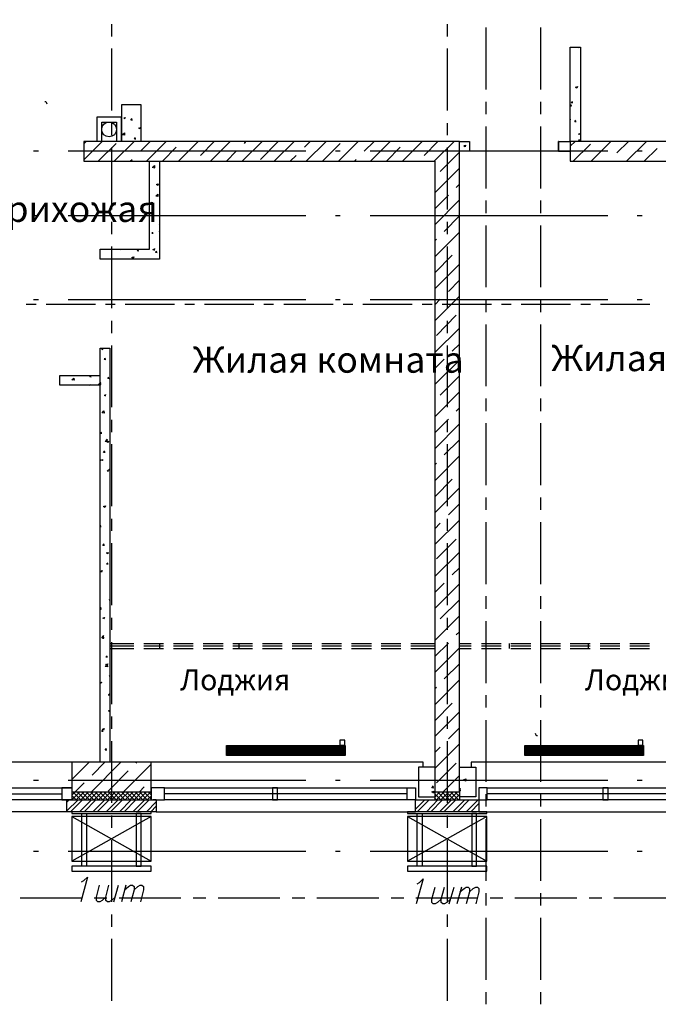
# Model space of a CAD drawing. Units: millimetres. Extents: x -720 to 3205, y 59 to 612.
# Drawn here: x 2216 to 2259, y 412 to 478 of the extents above; entities that cross this region are included whole.
import ezdxf

# ---------------------------------------------------------------- set-up
doc = ezdxf.new("R2010")
doc.units = ezdxf.units.MM
doc.styles.add('PDF GOSTTypeA', font='arial.ttf')

msp = doc.modelspace()

# ---------------------------------------------------------------- linework, layer by layer
at = {"color": 252, "lineweight": -3, "true_color": 0x939598}
for points in [[(2266.031, 495.02), (2266.031, 491.02), (2252.696, 491.02), (2252.696, 489.686), (2266.031, 489.686), (2266.031, 469.811), (2253.226, 469.811), (2253.226, 476.182), (2253.903, 476.182), (2253.903, 469.811)], [(2222.322, 477.727), (2222.322, 476.902)], [(2244.928, 477.727), (2244.928, 476.902)], [(2247.553, 473.325), (2247.553, 477.495)], [(2251.236, 473.325), (2251.236, 477.495)], [(2222.322, 476.076), (2222.322, 471.907)], [(2244.928, 476.076), (2244.928, 471.907)], [(2253.903, 476.119), (2253.797, 476.14), (2253.839, 476.182)], [(2253.882, 476.119), (2253.861, 476.182)], [(2253.585, 473.452), (2253.712, 473.515), (2253.67, 473.409), (2253.585, 473.473)], [(2247.553, 471.653), (2247.553, 472.499)], [(2251.236, 471.653), (2251.236, 472.499)], [(2253.395, 472.415), (2253.289, 472.415), (2253.374, 472.52)], [(2253.374, 472.393), (2253.353, 472.52)], [(2224.333, 469.811), (2224.333, 472.288), (2223, 472.288), (2223, 469.811), (2223, 471.462), (2221.328, 471.462), (2221.328, 469.811)], [(2253.226, 472.245), (2253.289, 472.288), (2253.268, 472.182), (2253.226, 472.203)], [(2223.148, 471.42), (2223.233, 471.356), (2223.275, 471.462)], [(2223.148, 471.399), (2223.254, 471.441)], [(2223.741, 471.25), (2223.635, 471.25), (2223.719, 471.356)], [(2223.719, 471.229), (2223.698, 471.335)], [(2253.226, 471.272), (2253.247, 471.272), (2253.226, 471.42), (2253.247, 471.42)], [(2253.628, 471.145), (2253.522, 471.145), (2253.607, 471.25)], [(2253.607, 471.123), (2253.585, 471.229)], [(2221.666, 469.811), (2221.666, 471.123), (2222.661, 471.123), (2222.661, 469.811)], [(2222.322, 471.06), (2222.322, 470.234)], [(2224.27, 470.785), (2224.249, 470.679), (2224.164, 470.721), (2224.27, 470.764)], [(2244.928, 471.06), (2244.928, 470.234)], [(2247.553, 466.657), (2247.553, 470.827)], [(2251.236, 466.657), (2251.236, 470.827)], [(2245.754, 469.811), (2220.46, 469.811), (2220.46, 468.478), (2244.103, 468.478), (2244.103, 425.975), (2245.754, 425.975), (2245.754, 469.811), (2246.431, 469.811), (2246.431, 469.155), (2245.754, 469.155)], [(2220.46, 468.583), (2221.687, 469.811)], [(2220.46, 469.663), (2220.608, 469.811)], [(2222.513, 468.478), (2223.846, 469.811)], [(2223.042, 470.277), (2223.211, 470.256)], [(2223.063, 470.277), (2223.19, 470.404), (2223.19, 470.234)], [(2223.973, 469.98), (2223.868, 469.98), (2223.952, 470.086)], [(2223.952, 469.959), (2223.931, 470.065)], [(2224.27, 469.155), (2224.926, 469.811)], [(2224.672, 468.478), (2226.005, 469.811)], [(2226.831, 468.478), (2228.164, 469.811)], [(2228.313, 468.88), (2229.244, 469.811)], [(2228.99, 468.478), (2230.323, 469.811)], [(2231.128, 468.478), (2232.461, 469.811)], [(2231.276, 469.684), (2231.382, 469.811)], [(2232.355, 468.605), (2233.541, 469.811)], [(2233.287, 468.478), (2234.62, 469.811)], [(2235.319, 469.43), (2235.7, 469.811)], [(2235.446, 468.478), (2236.779, 469.811)], [(2237.605, 468.478), (2238.938, 469.811)], [(2239.34, 469.155), (2240.018, 469.811)], [(2239.764, 468.478), (2241.097, 469.811)], [(2241.923, 468.478), (2243.256, 469.811)], [(2243.383, 468.88), (2244.314, 469.811)], [(2244.06, 468.478), (2245.394, 469.811)], [(2252.421, 469.726), (2252.442, 469.726), (2252.464, 469.811), (2252.421, 469.811), (2252.421, 469.155), (2252.421, 469.811), (2253.226, 469.811), (2253.226, 468.478), (2266.031, 468.478), (2266.031, 463.017), (2266.031, 444.644), (2267.555, 444.644), (2267.555, 425.975), (2267.555, 424.642), (2263.301, 424.642), (2263.301, 425.446), (2266.751, 425.446), (2266.751, 425.975)], [(2253.226, 469.494), (2253.564, 469.811)], [(2253.882, 470.383), (2253.861, 470.277), (2253.776, 470.319), (2253.882, 470.361)], [(2253.861, 469.853), (2253.776, 469.875), (2253.839, 469.959)], [(2253.839, 469.853), (2253.818, 469.959)], [(2254.623, 468.478), (2255.956, 469.811)], [(2256.358, 469.049), (2257.141, 469.811)], [(2257.014, 468.478), (2258.348, 469.811)], [(2217.412, 469.155), (2217.073, 469.155)], [(2235.403, 469.155), (2219.401, 469.155)], [(2221.433, 468.478), (2222.64, 469.684)], [(2222.322, 469.409), (2222.322, 465.239)], [(2225.751, 468.478), (2226.683, 469.43)], [(2230.069, 468.478), (2230.726, 469.155)], [(2236.525, 468.478), (2237.732, 469.684)], [(2237.732, 469.155), (2237.414, 469.155)], [(2255.744, 469.155), (2239.742, 469.155)], [(2240.843, 468.478), (2241.774, 469.43)], [(2244.928, 469.409), (2244.928, 465.239)], [(2246.05, 469.494), (2246.177, 469.557), (2246.135, 469.451), (2246.05, 469.515)], [(2252.421, 469.155), (2253.226, 469.155)], [(2253.416, 468.478), (2254.58, 469.642)], [(2258.073, 469.155), (2257.734, 469.155)], [(2258.2, 468.478), (2259.068, 469.345)], [(2223.592, 468.478), (2223.719, 468.605)], [(2234.366, 468.478), (2234.768, 468.88)], [(2238.684, 468.478), (2238.811, 468.605)], [(2244.463, 467.8), (2245.754, 469.091)], [(2225.561, 468.478), (2225.561, 461.874), (2221.56, 461.874), (2221.56, 462.551), (2224.884, 462.551), (2224.884, 468.478)], [(2225.074, 468.075), (2225.243, 468.033)], [(2225.095, 468.054), (2225.222, 468.202), (2225.222, 468.033)], [(2244.103, 466.361), (2245.754, 468.012)], [(2225.561, 467.335), (2225.561, 467.335)], [(2225.561, 467.335), (2225.561, 467.335)], [(2245.542, 466.721), (2245.754, 466.932)], [(2244.103, 465.281), (2245.013, 466.192)], [(2244.103, 464.202), (2245.754, 465.874)], [(2247.553, 464.985), (2247.553, 465.832)], [(2251.236, 464.985), (2251.236, 465.832)], [(2217.412, 464.816), (2217.073, 464.816)], [(2235.403, 464.816), (2219.401, 464.816)], [(2224.884, 464.879), (2224.905, 464.879)], [(2237.732, 464.816), (2237.414, 464.816)], [(2255.744, 464.816), (2239.742, 464.816)], [(2244.738, 463.757), (2245.754, 464.795)], [(2258.073, 464.816), (2257.734, 464.816)], [(2222.322, 464.392), (2222.322, 463.567)], [(2225.561, 464.202), (2225.54, 464.202), (2225.561, 464.223)], [(2244.928, 464.392), (2244.928, 463.567)], [(2247.553, 459.99), (2247.553, 464.16)], [(2251.236, 459.99), (2251.236, 464.16)], [(2225.138, 463.609), (2225.053, 463.609), (2225.116, 463.715)], [(2225.116, 463.588), (2225.095, 463.694)], [(2225.54, 463.757), (2225.561, 463.779)], [(2225.54, 463.779), (2225.561, 463.757)], [(2244.103, 462.043), (2245.754, 463.715)], [(2244.103, 463.122), (2244.209, 463.228)], [(2222.322, 462.741), (2222.322, 458.572)], [(2222.852, 462.551), (2222.852, 462.551)], [(2222.852, 462.551), (2222.957, 462.53)], [(2222.936, 462.53), (2222.915, 462.551)], [(2223.952, 462.551), (2223.952, 462.551)], [(2223.995, 462.551), (2224.1, 462.53), (2224.1, 462.551)], [(2224.164, 462.424), (2224.058, 462.445), (2224.143, 462.53)], [(2224.143, 462.424), (2224.122, 462.53)], [(2225.116, 462.53), (2225.243, 462.572)], [(2225.138, 462.551), (2225.222, 462.487), (2225.243, 462.593)], [(2244.928, 462.741), (2244.928, 458.572)], [(2225.392, 462.318), (2225.286, 462.339), (2225.37, 462.424)], [(2225.349, 462.318), (2225.328, 462.424)], [(2244.103, 460.963), (2245.267, 462.149)], [(2244.103, 459.884), (2245.754, 461.556)], [(2245.013, 459.715), (2245.754, 460.477)], [(2244.103, 457.725), (2245.754, 459.397)], [(2216.586, 458.847), (2217.242, 458.847)], [(2217.412, 459.143), (2217.073, 459.143)], [(2217.92, 458.847), (2221.243, 458.847)], [(2235.403, 459.143), (2219.401, 459.143)], [(2221.92, 458.847), (2222.576, 458.847)], [(2223.254, 458.847), (2226.577, 458.847)], [(2227.254, 458.847), (2227.91, 458.847)], [(2228.588, 458.847), (2231.911, 458.847)], [(2232.588, 458.847), (2233.244, 458.847)], [(2233.922, 458.847), (2237.245, 458.847)], [(2237.732, 459.143), (2237.414, 459.143)], [(2237.922, 458.847), (2238.578, 458.847)], [(2239.256, 458.847), (2242.579, 458.847)], [(2255.744, 459.143), (2239.742, 459.143)], [(2243.256, 458.847), (2243.912, 458.847)], [(2244.103, 458.805), (2244.463, 459.186)], [(2244.59, 458.847), (2247.913, 458.847)], [(2247.553, 458.318), (2247.553, 459.164)], [(2248.59, 458.847), (2249.246, 458.847)], [(2249.924, 458.847), (2253.247, 458.847)], [(2251.236, 458.318), (2251.236, 459.164)], [(2253.924, 458.847), (2254.58, 458.847)], [(2255.258, 458.847), (2258.581, 458.847)], [(2258.073, 459.143), (2257.734, 459.143)], [(2244.209, 456.751), (2245.542, 458.106)], [(2222.322, 457.725), (2222.322, 456.9)], [(2244.103, 455.587), (2245.754, 457.238)], [(2244.928, 457.725), (2244.928, 456.9)], [(2247.553, 453.322), (2247.553, 457.492)], [(2251.236, 453.322), (2251.236, 457.492)], [(2221.56, 427.986), (2221.56, 455.884), (2222.217, 455.884), (2222.217, 427.986)], [(2221.645, 455.841), (2221.73, 455.884)], [(2221.645, 455.862), (2221.73, 455.799), (2221.751, 455.884)], [(2222.322, 456.074), (2222.322, 451.904)], [(2244.928, 456.074), (2244.928, 451.904)], [(2245.267, 455.693), (2245.754, 456.159)], [(2221.941, 455.1), (2221.836, 455.122), (2221.92, 455.206)], [(2221.899, 455.1), (2221.878, 455.206)], [(2244.103, 454.508), (2244.738, 455.143)], [(2244.103, 453.428), (2245.754, 455.079)], [(2221.56, 453.386), (2218.851, 453.386), (2218.851, 454.042), (2221.56, 454.042)], [(2219.719, 454.042), (2219.74, 454.042)], [(2219.719, 454.042), (2219.719, 454.042)], [(2219.867, 454.042), (2219.888, 454.021), (2219.909, 454.042)], [(2220.947, 453.936), (2220.862, 453.957), (2220.925, 454.042)], [(2220.925, 453.936), (2220.904, 454.042)], [(2222.174, 453.83), (2222.068, 453.852), (2222.153, 453.936)], [(2222.153, 453.83), (2222.132, 453.936)], [(2244.463, 452.709), (2245.754, 454.021)], [(2220.82, 453.386), (2220.947, 453.449), (2220.925, 453.386)], [(2220.82, 453.407), (2220.841, 453.386)], [(2221.455, 453.449), (2221.56, 453.555), (2221.603, 453.598)], [(2221.455, 453.471), (2221.56, 453.449), (2221.603, 453.449)], [(2221.603, 453.428), (2221.582, 453.598)], [(2221.836, 452.73), (2221.92, 452.666), (2221.941, 452.772)], [(2221.836, 452.709), (2221.941, 452.751)], [(2244.103, 451.269), (2245.754, 452.941)], [(2247.553, 451.65), (2247.553, 452.497)], [(2251.236, 451.65), (2251.236, 452.497)], [(2221.687, 451.523), (2221.814, 451.671), (2221.836, 451.502)], [(2221.687, 451.544), (2221.836, 451.523)], [(2245.542, 451.65), (2245.754, 451.862)], [(2222.322, 451.058), (2222.322, 450.232)], [(2244.103, 450.19), (2245.013, 451.1)], [(2244.103, 449.11), (2245.754, 450.782)], [(2244.928, 451.058), (2244.928, 450.232)], [(2247.553, 446.655), (2247.553, 450.825)], [(2251.236, 446.655), (2251.236, 450.825)], [(2221.666, 450.126), (2221.56, 450.126), (2221.645, 450.232)], [(2221.624, 450.126), (2221.624, 450.232)], [(2221.899, 449.618), (2222.047, 449.576), (2222.026, 449.745)], [(2221.92, 449.597), (2222.047, 449.745)], [(2222.322, 449.407), (2222.322, 445.237)], [(2244.738, 448.687), (2245.754, 449.703)], [(2244.928, 449.407), (2244.928, 445.237)], [(2221.899, 448.856), (2221.793, 448.856), (2221.878, 448.962)], [(2221.878, 448.835), (2221.857, 448.941)], [(2244.103, 446.951), (2245.754, 448.623)], [(2244.103, 448.031), (2244.209, 448.137)], [(2222.132, 447.565), (2222.026, 447.586), (2222.111, 447.671)], [(2222.111, 447.565), (2222.09, 447.671)], [(2222.217, 447.671), (2222.132, 447.671), (2222.217, 447.756)], [(2244.103, 445.872), (2245.267, 447.057)], [(2222.195, 446.443), (2222.217, 446.443), (2222.217, 446.422)], [(2244.103, 444.792), (2245.754, 446.464)], [(2245.013, 444.644), (2245.754, 445.385)], [(2247.553, 444.983), (2247.553, 445.829)], [(2251.236, 444.983), (2251.236, 445.829)], [(2221.56, 443.924), (2221.603, 443.967)], [(2221.603, 443.861), (2221.582, 443.967)], [(2222.322, 444.39), (2222.322, 443.565)], [(2244.103, 442.654), (2245.754, 444.305)], [(2244.103, 443.713), (2244.463, 444.094)], [(2244.928, 444.39), (2244.928, 443.565)], [(2247.553, 439.987), (2247.553, 444.157)], [(2251.236, 439.987), (2251.236, 444.157)], [(2221.56, 443.861), (2221.624, 443.861)], [(2221.857, 442.591), (2221.751, 442.591), (2221.836, 442.697)], [(2221.836, 442.57), (2221.814, 442.697)], [(2222.322, 442.739), (2222.322, 438.569)], [(2244.209, 441.681), (2245.542, 443.014)], [(2244.928, 442.739), (2244.928, 438.569)], [(2221.984, 442.062), (2222.09, 442.125), (2222.068, 442.019), (2221.984, 442.083)], [(2244.103, 440.495), (2245.754, 442.146)], [(2222.09, 441.321), (2221.984, 441.321), (2222.068, 441.427)], [(2222.068, 441.3), (2222.047, 441.406)], [(2221.56, 440.834), (2221.687, 440.898), (2221.645, 440.792), (2221.56, 440.855)], [(2245.267, 440.601), (2245.754, 441.088)], [(2222.217, 440.051), (2222.217, 440.051)], [(2222.217, 440.051), (2222.217, 440.051)], [(2244.103, 439.416), (2244.738, 440.051)], [(2244.103, 438.336), (2245.754, 440.009)], [(2222.174, 438.929), (2222.217, 438.95)], [(2222.174, 438.95), (2222.217, 438.908)], [(2244.463, 437.638), (2245.754, 438.929)], [(2247.553, 438.315), (2247.553, 439.162)], [(2251.236, 438.315), (2251.236, 439.162)], [(2221.56, 438.421), (2221.582, 438.442), (2221.603, 438.273)], [(2221.56, 438.294), (2221.603, 438.294)], [(2221.56, 437.596), (2221.582, 437.596)], [(2221.751, 437.723), (2221.836, 437.659), (2221.878, 437.765)], [(2221.751, 437.701), (2221.878, 437.744)], [(2222.322, 437.723), (2222.322, 436.897)], [(2244.103, 436.177), (2245.754, 437.85)], [(2244.928, 437.723), (2244.928, 436.897)], [(2247.553, 433.32), (2247.553, 437.49)], [(2251.236, 433.32), (2251.236, 437.49)], [(2245.542, 436.558), (2245.754, 436.77)], [(2221.666, 436.368), (2221.814, 436.516)], [(2221.666, 436.389), (2221.814, 436.347), (2221.793, 436.516)], [(2221.814, 436.326), (2221.709, 436.326), (2221.793, 436.431)], [(2221.793, 436.326), (2221.772, 436.431)], [(2222.217, 435.987), (2223.825, 435.987)], [(2222.322, 436.072), (2222.322, 431.902)], [(2224.503, 435.987), (2225.836, 435.987)], [(2225.561, 435.987), (2225.561, 435.648)], [(2226.492, 435.987), (2227.826, 435.987)], [(2228.503, 435.987), (2229.837, 435.987)], [(2230.493, 435.987), (2231.826, 435.987)], [(2230.895, 435.987), (2230.895, 435.648)], [(2232.504, 435.987), (2233.816, 435.987)], [(2234.493, 435.987), (2235.827, 435.987)], [(2236.483, 435.987), (2237.816, 435.987)], [(2238.494, 435.987), (2239.827, 435.987)], [(2240.483, 435.987), (2241.817, 435.987)], [(2242.494, 435.987), (2244.103, 435.987)], [(2244.103, 435.098), (2245.013, 436.008)], [(2244.928, 436.072), (2244.928, 431.902)], [(2245.754, 435.987), (2246.558, 435.987)], [(2247.235, 435.987), (2248.569, 435.987)], [(2249.098, 435.987), (2249.098, 435.648)], [(2249.225, 435.987), (2250.559, 435.987)], [(2251.236, 435.987), (2252.569, 435.987)], [(2253.226, 435.987), (2254.559, 435.987)], [(2254.432, 435.987), (2254.432, 435.648)], [(2255.236, 435.987), (2256.57, 435.987)], [(2257.226, 435.987), (2258.56, 435.987)], [(2222.217, 435.818), (2223.825, 435.818)], [(2222.217, 435.648), (2223.825, 435.648)], [(2224.503, 435.818), (2225.836, 435.818)], [(2224.503, 435.648), (2225.836, 435.648)], [(2226.492, 435.818), (2227.826, 435.818)], [(2226.492, 435.648), (2227.826, 435.648)], [(2228.503, 435.818), (2229.837, 435.818)], [(2228.503, 435.648), (2229.837, 435.648)], [(2230.493, 435.818), (2231.826, 435.818)], [(2230.493, 435.648), (2231.826, 435.648)], [(2232.504, 435.818), (2233.816, 435.818)], [(2232.504, 435.648), (2233.816, 435.648)], [(2234.493, 435.818), (2235.827, 435.818)], [(2234.493, 435.648), (2235.827, 435.648)], [(2236.483, 435.818), (2237.816, 435.818)], [(2236.483, 435.648), (2237.816, 435.648)], [(2238.494, 435.818), (2239.827, 435.818)], [(2238.494, 435.648), (2239.827, 435.648)], [(2240.483, 435.818), (2241.817, 435.818)], [(2240.483, 435.648), (2241.817, 435.648)], [(2242.494, 435.818), (2244.103, 435.818)], [(2242.494, 435.648), (2244.103, 435.648)], [(2244.103, 434.018), (2245.754, 435.691)], [(2245.754, 435.818), (2246.558, 435.818)], [(2245.754, 435.648), (2246.558, 435.648)], [(2247.235, 435.818), (2248.569, 435.818)], [(2247.235, 435.648), (2248.569, 435.648)], [(2249.225, 435.818), (2250.559, 435.818)], [(2249.225, 435.648), (2250.559, 435.648)], [(2251.236, 435.818), (2252.569, 435.818)], [(2251.236, 435.648), (2252.569, 435.648)], [(2253.226, 435.818), (2254.559, 435.818)], [(2253.226, 435.648), (2254.559, 435.648)], [(2255.236, 435.818), (2256.57, 435.818)], [(2255.236, 435.648), (2256.57, 435.648)], [(2257.226, 435.818), (2258.56, 435.818)], [(2257.226, 435.648), (2258.56, 435.648)], [(2222.047, 435.056), (2221.941, 435.056), (2222.026, 435.161)], [(2222.026, 435.034), (2222.005, 435.14)], [(2244.738, 433.595), (2245.754, 434.611)], [(2221.56, 433.362), (2221.645, 433.384), (2221.624, 433.299), (2221.56, 433.32)], [(2222.217, 433.786), (2222.174, 433.786), (2222.217, 433.828)], [(2244.103, 431.86), (2245.754, 433.532)], [(2244.103, 432.939), (2244.209, 433.045)], [(2222.111, 432.516), (2222.217, 432.495)], [(2222.132, 432.516), (2222.217, 432.622)], [(2247.553, 431.669), (2247.553, 432.495)], [(2251.236, 431.669), (2251.236, 432.495)], [(2222.217, 431.415), (2222.217, 431.373), (2222.132, 431.436), (2222.217, 431.479)], [(2244.103, 430.78), (2245.267, 431.965)], [(2244.103, 429.722), (2245.754, 431.373)], [(2222.322, 431.055), (2222.322, 430.23)], [(2244.928, 431.055), (2244.928, 430.23)], [(2247.553, 426.653), (2247.553, 430.822)], [(2251.236, 426.653), (2251.236, 430.822)], [(2221.772, 430.06), (2221.666, 430.06), (2221.751, 430.166)], [(2221.751, 430.06), (2221.73, 430.166)], [(2245.013, 429.552), (2245.754, 430.293)], [(2222.322, 429.404), (2222.322, 425.234)], [(2244.928, 429.404), (2244.928, 425.234)], [(2222.005, 428.79), (2221.899, 428.79), (2221.984, 428.896)], [(2221.984, 428.79), (2221.963, 428.896)], [(2238.07, 429.044), (2230.069, 429.044)], [(2238.07, 428.96), (2230.069, 428.96)], [(2238.07, 428.896), (2230.069, 428.896)], [(2238.07, 428.833), (2230.069, 428.833)], [(2238.07, 428.769), (2230.069, 428.769)], [(2238.07, 428.685), (2230.069, 428.685)], [(2230.281, 428.769), (2230.281, 428.769)], [(2237.88, 428.939), (2237.88, 429.129)], [(2237.88, 428.769), (2237.88, 428.769)], [(2244.103, 427.563), (2245.754, 429.214)], [(2244.103, 428.642), (2244.463, 429.002)], [(2258.157, 429.044), (2250.156, 429.044)], [(2258.157, 428.96), (2250.156, 428.96)], [(2258.157, 428.896), (2250.156, 428.896)], [(2258.157, 428.833), (2250.156, 428.833)], [(2258.157, 428.769), (2250.156, 428.769)], [(2258.157, 428.685), (2250.156, 428.685)], [(2250.368, 428.769), (2250.368, 428.769)], [(2257.967, 428.939), (2257.967, 429.129)], [(2257.967, 428.769), (2257.967, 428.769)], [(2238.07, 428.621), (2230.069, 428.621)], [(2238.07, 428.558), (2230.069, 428.558)], [(2238.07, 428.494), (2230.069, 428.494)], [(2258.157, 428.621), (2250.156, 428.621)], [(2258.157, 428.558), (2250.156, 428.558)], [(2258.157, 428.494), (2250.156, 428.494)], [(2219.655, 427.986), (2206.024, 427.986), (2206.024, 427.69)], [(2243.32, 427.647), (2243.32, 427.986), (2224.989, 427.986), (2219.655, 427.986), (2219.655, 425.975), (2224.989, 425.975), (2224.989, 427.986)], [(2219.655, 426.822), (2220.82, 427.986)], [(2220.968, 425.975), (2222.957, 427.986)], [(2221.031, 427.118), (2221.878, 427.986)], [(2222.111, 426.039), (2223.444, 427.393)], [(2223.127, 425.975), (2224.989, 427.859)], [(2223.995, 427.923), (2224.037, 427.986)], [(2244.103, 427.647), (2243.002, 427.647), (2243.002, 425.658), (2244.103, 425.658)], [(2244.209, 426.589), (2245.542, 427.923)], [(2245.754, 427.647), (2246.854, 427.647), (2246.854, 425.658), (2245.754, 425.658)], [(2263.83, 427.647), (2263.83, 427.986), (2246.558, 427.986), (2246.558, 427.647)], [(2217.412, 426.758), (2217.073, 426.758)], [(2235.403, 426.758), (2219.401, 426.758)], [(2237.732, 426.758), (2237.414, 426.758)], [(2255.744, 426.758), (2239.742, 426.758)], [(2244.674, 425.975), (2245.754, 427.076)], [(2258.073, 426.758), (2257.734, 426.758)], [(2207.019, 426.25), (2219.655, 426.25), (2218.978, 426.25), (2218.978, 425.446), (2219.655, 425.446), (2207.019, 425.446)], [(2219.655, 425.764), (2219.888, 425.975), (2220.481, 426.589)], [(2219.655, 426.25), (2219.655, 425.446), (2220.185, 425.975)], [(2224.989, 425.7), (2224.735, 425.446), (2224.206, 425.975), (2224.524, 426.314)], [(2225.9, 426.25), (2242.219, 426.25), (2242.79, 426.25), (2242.79, 425.446), (2242.219, 425.446), (2225.9, 425.446)], [(2242.219, 426.25), (2242.219, 425.446)], [(2244.039, 426.229), (2243.891, 426.25), (2244.018, 426.399)], [(2244.018, 426.229), (2243.976, 426.377)], [(2245.754, 426.145), (2245.838, 426.229)], [(2245.754, 426.081), (2245.86, 426.081)], [(2245.838, 426.06), (2245.817, 426.229)], [(2246.854, 426.018), (2246.854, 426.018)], [(2247.616, 426.25), (2262.729, 426.25), (2263.301, 426.25), (2263.301, 425.446), (2262.729, 425.446), (2247.616, 425.446)], [(2207.019, 425.848), (2218.978, 425.848)], [(2219.317, 424.705), (2220.079, 425.446)], [(2219.317, 425.298), (2219.465, 425.446)], [(2219.571, 424.642), (2220.375, 425.446)], [(2219.655, 425.742), (2219.952, 425.446), (2220.481, 425.975)], [(2219.719, 425.975), (2220.248, 425.446), (2220.777, 425.975)], [(2220.015, 425.975), (2220.544, 425.446), (2221.095, 425.975)], [(2220.163, 424.642), (2220.968, 425.446)], [(2220.312, 425.975), (2220.841, 425.446), (2221.391, 425.975)], [(2220.481, 424.642), (2221.264, 425.446)], [(2221.137, 425.446), (2220.608, 425.975)], [(2220.904, 425.975), (2221.455, 425.446), (2221.984, 425.975)], [(2221.074, 424.642), (2221.878, 425.446)], [(2221.158, 425.446), (2221.687, 425.975)], [(2221.222, 425.975), (2221.751, 425.446), (2222.28, 425.975)], [(2221.37, 424.642), (2222.174, 425.446)], [(2221.518, 425.975), (2222.047, 425.446), (2222.322, 425.721), (2222.576, 425.975)], [(2221.814, 425.975), (2222.322, 425.467), (2222.344, 425.446), (2222.873, 425.975)], [(2221.963, 424.642), (2222.767, 425.446)], [(2222.111, 425.975), (2222.322, 425.764), (2222.64, 425.446), (2223.19, 425.975)], [(2222.259, 424.642), (2223.063, 425.446)], [(2222.407, 425.975), (2222.936, 425.446), (2223.487, 425.975)], [(2223.233, 425.446), (2222.703, 425.975)], [(2222.873, 424.642), (2223.656, 425.446)], [(2223, 425.975), (2223.55, 425.446), (2224.079, 425.975)], [(2223.169, 424.642), (2223.973, 425.446)], [(2223.254, 425.446), (2223.783, 425.975)], [(2223.317, 425.975), (2223.846, 425.446), (2224.376, 425.975)], [(2223.614, 425.975), (2224.143, 425.446), (2224.672, 425.975)], [(2223.762, 424.642), (2224.566, 425.446)], [(2223.91, 425.975), (2224.439, 425.446), (2224.968, 425.975)], [(2224.058, 424.642), (2224.862, 425.446)], [(2224.989, 425.488), (2224.503, 425.975)], [(2224.989, 425.785), (2224.799, 425.975)], [(2225.328, 425.446), (2225.116, 425.446)], [(2225.328, 424.642), (2242.79, 424.642), (2242.79, 425.446), (2247.066, 425.446), (2247.066, 424.642), (2242.79, 424.642), (2242.79, 425.277)], [(2242.219, 425.848), (2225.9, 425.848)], [(2242.79, 424.811), (2243.425, 425.446)], [(2242.79, 425.425), (2242.833, 425.446)], [(2242.917, 424.642), (2243.722, 425.446)], [(2243.531, 424.642), (2244.314, 425.446)], [(2243.828, 424.642), (2244.611, 425.446)], [(2244.103, 425.975), (2244.103, 425.446)], [(2244.103, 425.933), (2244.145, 425.975)], [(2244.103, 425.637), (2244.441, 425.975)], [(2244.103, 425.848), (2244.505, 425.446), (2244.928, 425.869), (2245.034, 425.975)], [(2244.187, 425.446), (2244.103, 425.552)], [(2244.209, 425.446), (2244.738, 425.975)], [(2244.272, 425.975), (2244.801, 425.446), (2244.928, 425.573), (2245.33, 425.975)], [(2244.42, 424.642), (2245.225, 425.446)], [(2244.568, 425.975), (2244.928, 425.615), (2245.098, 425.446), (2245.627, 425.975)], [(2244.717, 424.642), (2245.521, 425.446)], [(2244.865, 425.975), (2244.928, 425.912), (2245.394, 425.446), (2245.754, 425.806)], [(2245.161, 425.975), (2245.69, 425.446), (2245.754, 425.51)], [(2245.309, 424.642), (2246.114, 425.446)], [(2245.754, 425.679), (2245.457, 425.975)], [(2245.627, 424.642), (2246.41, 425.446)], [(2245.754, 425.996), (2245.754, 425.975), (2245.754, 425.446)], [(2245.754, 425.975), (2245.754, 425.975)], [(2246.219, 424.642), (2247.024, 425.446)], [(2246.854, 425.996), (2246.854, 425.996)], [(2247.553, 425.002), (2247.553, 425.827)], [(2262.729, 425.848), (2247.616, 425.848)], [(2251.236, 425.002), (2251.236, 425.827)], [(2224.672, 424.642), (2225.328, 425.319)], [(2224.968, 424.642), (2225.328, 425.023)], [(2246.516, 424.642), (2247.066, 425.192)], [(2219.317, 424.642), (2206.659, 424.642)], [(2224.989, 424.324), (2219.655, 421.319)], [(2219.655, 424.324), (2224.989, 421.319)], [(2222.322, 424.388), (2222.322, 423.562)], [(2247.595, 424.324), (2242.261, 421.319)], [(2242.261, 424.324), (2247.595, 421.319)], [(2244.928, 424.388), (2244.928, 423.562)], [(2247.066, 424.642), (2263.301, 424.642)], [(2247.553, 419.985), (2247.553, 424.155)], [(2251.236, 419.985), (2251.236, 424.155)], [(2222.322, 422.737), (2222.322, 418.567)], [(2244.928, 422.737), (2244.928, 418.567)], [(2217.412, 421.954), (2217.073, 421.954)], [(2235.403, 421.954), (2219.401, 421.954)], [(2237.732, 421.954), (2237.414, 421.954)], [(2255.744, 421.954), (2239.742, 421.954)], [(2258.073, 421.954), (2257.734, 421.954)], [(2220.312, 419.922), (2220.46, 420.006), (2220.714, 420.239), (2220.269, 418.567)], [(2242.917, 419.795), (2243.066, 419.879), (2243.32, 420.112), (2242.854, 418.44)], [(2221.941, 418.884), (2221.687, 418.652), (2221.539, 418.567), (2221.412, 418.567), (2221.306, 418.652), (2221.306, 418.884), (2221.518, 419.689)], [(2222.576, 418.884), (2222.322, 418.652), (2222.174, 418.567), (2222.047, 418.567), (2221.941, 418.652), (2221.941, 418.884), (2222.153, 419.689)], [(2222.492, 418.567), (2222.788, 419.689)], [(2223.296, 419.689), (2223, 418.567)], [(2223.211, 419.371), (2223.465, 419.604), (2223.614, 419.689), (2223.741, 419.689), (2223.846, 419.604), (2223.846, 419.371), (2223.635, 418.567)], [(2223.846, 419.371), (2224.1, 419.604), (2224.249, 419.689), (2224.376, 419.689), (2224.481, 419.604), (2224.481, 419.371), (2224.27, 418.567)], [(2244.526, 418.757), (2244.272, 418.525), (2244.124, 418.44), (2243.997, 418.44), (2243.891, 418.525), (2243.891, 418.757), (2244.124, 419.562)], [(2245.161, 418.757), (2244.907, 418.525), (2244.759, 418.44), (2244.632, 418.44), (2244.526, 418.525), (2244.526, 418.757), (2244.759, 419.562)], [(2245.076, 418.44), (2245.394, 419.562)], [(2245.902, 419.562), (2245.584, 418.44)], [(2245.796, 419.244), (2246.071, 419.477), (2246.219, 419.562), (2246.346, 419.562), (2246.431, 419.477), (2246.431, 419.244), (2246.219, 418.44)], [(2246.431, 419.244), (2246.685, 419.477), (2246.854, 419.562), (2246.981, 419.562), (2247.066, 419.477), (2247.066, 419.244), (2246.854, 418.44)], [(2216.163, 418.842), (2220.333, 418.842)], [(2221.158, 418.842), (2222.005, 418.842)], [(2222.83, 418.842), (2227, 418.842)], [(2227.826, 418.842), (2228.672, 418.842)], [(2229.498, 418.842), (2233.668, 418.842)], [(2234.493, 418.842), (2235.34, 418.842)], [(2236.165, 418.842), (2240.335, 418.842)], [(2241.161, 418.842), (2242.007, 418.842)], [(2242.833, 418.842), (2247.003, 418.842)], [(2247.553, 418.334), (2247.553, 419.16)], [(2247.828, 418.842), (2248.675, 418.842)], [(2249.5, 418.842), (2253.67, 418.842)], [(2251.236, 418.334), (2251.236, 419.16)], [(2254.496, 418.842), (2255.342, 418.842)], [(2256.168, 418.842), (2260.338, 418.842)], [(2222.322, 417.72), (2222.322, 416.895)], [(2244.928, 417.72), (2244.928, 416.895)], [(2247.553, 413.318), (2247.553, 417.487)], [(2251.236, 413.318), (2251.236, 417.487)], [(2222.322, 416.069), (2222.322, 411.899)], [(2244.928, 416.069), (2244.928, 411.899)], [(2247.553, 411.667), (2247.553, 412.492)], [(2251.236, 411.667), (2251.236, 412.492)]]:
    msp.add_lwpolyline(points, dxfattribs=at)
for points in [[(2225.476, 466.954), (2225.434, 466.848), (2225.349, 466.911)], [(2225.455, 466.107), (2225.307, 466.128), (2225.434, 466.255)], [(2225.053, 465.726), (2225.032, 465.62), (2224.947, 465.684)], [(2223.825, 462.043), (2223.783, 461.937), (2223.698, 462.001)], [(2219.804, 453.725), (2219.655, 453.746), (2219.782, 453.873)], [(2222.132, 449.618), (2222.111, 449.534), (2222.026, 449.576)], [(2221.73, 448.391), (2221.687, 448.306), (2221.603, 448.348)], [(2221.92, 445.258), (2221.878, 445.152), (2221.793, 445.216)], [(2222.047, 434.421), (2221.899, 434.442), (2222.026, 434.569)], [(2222.068, 434.611), (2222.026, 434.526), (2221.941, 434.569)], [(2221.836, 430.251), (2221.793, 430.145), (2221.709, 430.209)], [(2237.71, 429.468), (2237.71, 429.129), (2237.732, 429.129), (2237.753, 429.129), (2237.774, 429.129), (2237.816, 429.129), (2237.837, 429.129), (2237.88, 429.129), (2237.901, 429.129), (2237.943, 429.129), (2237.964, 429.129), (2237.986, 429.129), (2238.007, 429.129), (2238.028, 429.129), (2238.049, 429.129), (2238.049, 429.468), (2238.028, 429.468), (2238.007, 429.468), (2237.986, 429.468), (2237.964, 429.468), (2237.943, 429.468), (2237.901, 429.468), (2237.88, 429.468), (2237.837, 429.468), (2237.816, 429.468), (2237.774, 429.468), (2237.753, 429.468), (2237.732, 429.468)], [(2257.798, 429.468), (2257.798, 429.129), (2257.819, 429.129), (2257.84, 429.129), (2257.861, 429.129), (2257.903, 429.129), (2257.925, 429.129), (2257.967, 429.129), (2257.988, 429.129), (2258.03, 429.129), (2258.052, 429.129), (2258.073, 429.129), (2258.094, 429.129), (2258.115, 429.129), (2258.115, 429.468), (2258.094, 429.468), (2258.073, 429.468), (2258.052, 429.468), (2258.03, 429.468), (2257.988, 429.468), (2257.967, 429.468), (2257.925, 429.468), (2257.903, 429.468), (2257.861, 429.468), (2257.84, 429.468), (2257.819, 429.468)], [(2238.07, 428.431), (2230.069, 428.431), (2230.069, 429.108), (2238.07, 429.108)], [(2258.157, 428.431), (2250.156, 428.431), (2250.156, 429.108), (2258.157, 429.108)], [(2246.198, 426.864), (2246.156, 426.758), (2246.156, 426.716), (2246.092, 426.758), (2246.029, 426.801)], [(2224.989, 425.446), (2225.9, 425.446), (2225.9, 426.25), (2224.989, 426.25)], [(2233.16, 425.446), (2233.498, 425.446), (2233.498, 426.25), (2233.16, 426.25)], [(2244.06, 426.039), (2244.018, 425.891), (2243.891, 425.975)], [(2247.066, 425.446), (2247.616, 425.446), (2247.616, 426.25), (2247.066, 426.25)], [(2255.427, 425.446), (2255.766, 425.446), (2255.766, 426.25), (2255.427, 426.25)], [(2219.317, 425.446), (2225.328, 425.446), (2225.328, 424.642), (2219.317, 424.642)], [(2224.989, 424.642), (2219.655, 424.642), (2219.655, 424.515), (2224.989, 424.515)], [(2224.989, 424.324), (2219.655, 424.324), (2219.655, 421.319), (2224.989, 421.319)], [(2220.333, 420.98), (2220.333, 424.515), (2220.65, 424.515), (2220.65, 420.98)], [(2224.333, 420.98), (2224.333, 424.515), (2223.995, 424.515), (2223.995, 420.98)], [(2247.595, 424.642), (2242.261, 424.642), (2242.261, 424.515), (2247.595, 424.515)], [(2247.595, 424.324), (2242.261, 424.324), (2242.261, 421.319), (2247.595, 421.319)], [(2242.917, 420.98), (2242.917, 424.515), (2243.256, 424.515), (2243.256, 420.98)], [(2246.918, 420.98), (2246.918, 424.515), (2246.6, 424.515), (2246.6, 420.98)], [(2224.989, 420.98), (2219.655, 420.98), (2219.655, 420.641), (2224.989, 420.641)], [(2247.595, 420.98), (2242.261, 420.98), (2242.261, 420.641), (2247.595, 420.641)]]:
    msp.add_lwpolyline(points, close=True, dxfattribs=at)
for centre, radius in [((2222.164, 470.626), 0.497), ((2230.292, 428.78), 0.159), ((2237.552, 428.78), 0.159), ((2237.89, 428.78), 0.159), ((2250.379, 428.78), 0.159), ((2257.639, 428.78), 0.159), ((2257.977, 428.78), 0.159)]:
    msp.add_circle(centre, radius, dxfattribs=at)
for centre, start, end in [((2217.833, 472.331), 0, 90.00004), ((2251.024, 429.932), 179.99996, 270.00004)]:
    msp.add_arc(centre, 0.159, start, end, dxfattribs=at)

# ---------------------------------------------------------------- texts
at = {"color": 252, "true_color": 0x939598, "attachment_point": 4, "style": 'PDF GOSTTypeA'}
for s, insert, char_height in [('Прихожая', (2213.526, 465.043), 1.7556), ('Жилая комната', (2227.793, 454.882), 1.75557), ('Жилая комната', (2251.945, 454.988), 1.75557), ('Лоджия', (2226.946, 433.354), 1.4045), ('Лоджия', (2254.21, 433.354), 1.4045)]:
    msp.add_mtext(s, dxfattribs=dict(at, insert=insert, char_height=char_height))

doc.saveas('drawing.dxf')
